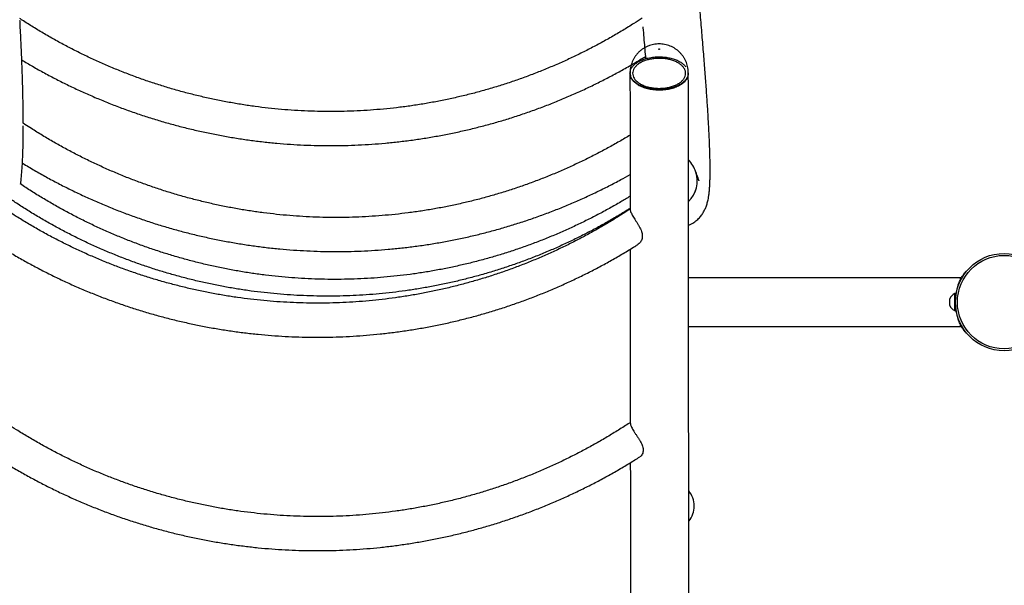
# Model space of a CAD drawing. Units: millimetres. Extents: x 15 to 205, y 5 to 292.
# Drawn here: x 94 to 99, y 151 to 153 of the extents above; entities that cross this region are included whole.
import ezdxf

# ---------------------------------------------------------------- set-up
doc = ezdxf.new("R2010")
doc.units = ezdxf.units.MM
doc.layers.add('TABELKA', color=7, linetype='Continuous', lineweight=50)
doc.styles.add('SLDTEXTSTYLE0', font='TXT', dxfattribs={"width": 0.75})
doc.dimstyles.new('SLDDIMSTYLE0', dxfattribs={"dimtxt": 3.5, "dimasz": 3.302, "dimexe": 0, "dimexo": 0.0625, "dimgap": 0.875, "dimtad": 1, "dimdec": 0, "dimlfac": 200, "dimrnd": 1e-09, "dimzin": 12, "dimdsep": 46, "dimtxsty": 'SLDTEXTSTYLE0', "dimsah": 1, "dimcen": 0.09, "dimadec": 0, "dimazin": 3, "dimtfac": 1, "dimtofl": 0, "dimtmove": 0, "dimatfit": 3, "dimfxl": 0, "dimfrac": 2, "dimtolj": 1, "dimtzin": 12, "dimarcsym": 0})

# ---------------------------------------------------------------- blocks, each defined once
blk = doc.blocks.new('_D')
at = {"layer": 'TABELKA'}
for p, q in [((134.3144, 155.2249), (134.3273, 124.7759)), ((84.1487, 145.2196), (84.1575, 124.7545)), ((134.3269, 125.7759), (84.157, 125.7545))]:
    blk.add_line(p, q, dxfattribs=at)
for points in [[(84.157, 125.7545), (87.4593, 125.2479), (87.4588, 126.2639)], [(134.3269, 125.7759), (131.0247, 126.2824), (131.0251, 125.2664)]]:
    blk.add_solid(points, dxfattribs=at)
at = {"layer": 'TABELKA', "insert": (103.4656, 130.2744), "char_height": 3.5, "attachment_point": 1, "rotation": 0.0244, "style": 'SLDTEXTSTYLE0'}
blk.add_mtext('1003', dxfattribs=at)
blk = doc.blocks.new('_D_1')
at = {"layer": 'TABELKA'}
for p, q in [((98.6245, 164.4613), (141.4801, 164.4671)), ((140.4848, 129.8665), (140.4801, 164.467)), ((127.4364, 129.8647), (141.4848, 129.8666))]:
    blk.add_line(p, q, dxfattribs=at)
for points in [[(140.4801, 164.467), (139.9725, 161.1649), (140.9885, 161.165)], [(140.4848, 129.8665), (140.9923, 133.1686), (139.9763, 133.1684)]]:
    blk.add_solid(points, dxfattribs=at)
at = {"layer": 'TABELKA', "insert": (135.9712, 143.101), "char_height": 3.5, "attachment_point": 1, "rotation": 90.0077, "style": 'SLDTEXTSTYLE0'}
blk.add_mtext('692', dxfattribs=at)

msp = doc.modelspace()

# ---------------------------------------------------------------- linework, layer by layer
at = {"color": 7, "linetype": 'Continuous', "lineweight": 25}
for p, q in [((97.5188, 153.1417), (97.5188, 153.1396)), ((97.5191, 153.1396), (97.5212, 153.1249)), ((97.8188, 153.1396), (97.8188, 153.1417)), ((99.2173, 152.0893), (97.8199, 152.0893)), ((99.2173, 152.0783), (99.2173, 152.0893)), ((99.2433, 152.1193), (99.245, 152.1179)), ((99.1625, 151.9749), (99.1625, 151.9814)), ((99.1625, 151.9751), (99.1625, 151.9745)), ((99.1625, 151.9749), (99.1626, 151.9748)), ((99.1626, 151.9748), (99.1625, 151.9745)), ((99.1625, 151.958), (99.1625, 151.9745)), ((99.19, 152.008), (99.189, 152.008)), ((99.189, 151.9205), (99.189, 152.008)), ((99.19, 151.9205), (99.19, 152.008)), ((99.1625, 151.958), (99.1625, 151.9574)), ((99.1625, 151.958), (99.1626, 151.9576)), ((99.1626, 151.9576), (99.1625, 151.9574)), ((99.1625, 151.9473), (99.1625, 151.9574)), ((99.1625, 151.9473), (99.1626, 151.9471)), ((99.1625, 151.9471), (99.1625, 151.9472)), ((99.1626, 151.9471), (99.1625, 151.9472)), ((99.189, 151.9205), (99.19, 151.9205)), ((97.8201, 151.8393), (99.2173, 151.8393)), ((99.2173, 151.8393), (99.2173, 151.8502)), ((99.245, 151.8106), (99.2433, 151.8093))]:
    msp.add_line(p, q, dxfattribs=at)
at = {"color": 8, "linetype": 'Continuous', "lineweight": 25}
for p, q in [((99.208, 152.0516), (99.2062, 152.0531)), ((99.2062, 151.8754), (99.208, 151.8769))]:
    msp.add_line(p, q, dxfattribs=at)
at = {"color": 7, "linetype": 'Continuous', "lineweight": 25}
for radius in [0.25, 0.24]:
    msp.add_circle((99.4423, 151.9643), radius, dxfattribs=at)
for centre, radius, start, end in [((97.7151, 152.5868), 0.15, 17.8597, 45.8888), ((97.7163, 152.5874), 0.1487, 314.3003, 17.7842), ((97.7163, 152.5873), 0.1487, 314.29, 17.7823), ((99.4423, 151.9643), 0.2522, 159.3835, 200.6165), ((99.2078, 151.9628), 0.049, 157.2643, 157.636), ((99.2078, 151.9628), 0.049, 112.5798, 157.2643), ((99.192, 151.9913), 0.002, 180, 248.1682), ((99.2078, 151.9658), 0.049, 202.364, 202.8206), ((99.2078, 151.9658), 0.049, 202.8206, 247.4202), ((99.192, 151.9373), 0.002, 111.8317, 180), ((97.7236, 150.9173), 0.125, 0, 38.7353), ((97.7236, 150.9173), 0.125, 321.4835, 0)]:
    msp.add_arc(centre, radius, start, end, dxfattribs=at)
at = {"color": 8, "linetype": 'Continuous', "lineweight": 25}
msp.add_arc((97.7162, 152.5874), 0.1488, 314.0827, 17.761, dxfattribs=at)
at = {"color": 7, "linetype": 'Continuous', "lineweight": 25}
for points, knots in [([(97.8197, 152.3591), (97.8228, 152.3604), (97.8306, 152.3636), (97.8416, 152.3699), (97.8529, 152.3774), (97.8629, 152.3855), (97.8718, 152.3938), (97.8797, 152.4024), (97.8866, 152.411), (97.8926, 152.4197), (97.8979, 152.4284), (97.9026, 152.4372), (97.9068, 152.446), (97.9104, 152.4551), (97.9137, 152.4645), (97.9167, 152.4744), (97.9194, 152.4853), (97.922, 152.4977), (97.9245, 152.5131), (97.9267, 152.5315), (97.9285, 152.5523), (97.9297, 152.5738), (97.9304, 152.5959), (97.9309, 152.6192), (97.931, 152.6441), (97.9308, 152.6698), (97.9304, 152.6966), (97.9297, 152.7247), (97.9288, 152.7539), (97.9276, 152.7846), (97.9262, 152.8165), (97.9246, 152.8499), (97.9227, 152.8847), (97.9206, 152.9209), (97.9183, 152.9585), (97.9158, 152.9975), (97.9131, 153.038), (97.9101, 153.0799), (97.9069, 153.1233), (97.9035, 153.1681), (97.8998, 153.2144), (97.896, 153.2621), (97.8919, 153.3112), (97.8876, 153.3618), (97.8831, 153.4138), (97.8784, 153.4673), (97.8734, 153.5221), (97.8683, 153.5784), (97.8629, 153.6361), (97.8573, 153.6952), (97.8515, 153.7557), (97.8455, 153.8177), (97.8393, 153.881), (97.8328, 153.9457), (97.8262, 154.0117), (97.8193, 154.0792), (97.8122, 154.1479), (97.8049, 154.2182), (97.7995, 154.2703), (97.7964, 154.2994), (97.7959, 154.3042)], [0, 0, 0, 0, 0.00316, 0.007747, 0.012371, 0.017067, 0.021882, 0.026873, 0.032104, 0.037652, 0.043605, 0.050069, 0.057175, 0.065089, 0.074029, 0.084296, 0.096336, 0.110861, 0.129145, 0.15371, 0.18048, 0.204683, 0.227555, 0.251785, 0.27506, 0.297725, 0.319987, 0.341967, 0.36374, 0.385358, 0.406856, 0.428259, 0.449586, 0.470852, 0.492068, 0.513241, 0.53438, 0.555488, 0.576572, 0.597634, 0.618677, 0.639703, 0.660716, 0.681716, 0.702706, 0.723685, 0.744656, 0.76562, 0.786577, 0.807527, 0.828472, 0.849412, 0.870348, 0.891279, 0.912207, 0.933131, 0.954053, 0.974971, 0.995887, 1, 1, 1, 1]), ([(97.5811, 153.4232), (97.5672, 153.4141), (97.5344, 153.3925), (97.4817, 153.3602), (97.4232, 153.3258), (97.3639, 153.2929), (97.3039, 153.2614), (97.2431, 153.2313), (97.1816, 153.2026), (97.1195, 153.1753), (97.0568, 153.1495), (96.9935, 153.1252), (96.9296, 153.1023), (96.8653, 153.0809), (96.8004, 153.0611), (96.7351, 153.0427), (96.6694, 153.0259), (96.6033, 153.0106), (96.5369, 152.9969), (96.4702, 152.9847), (96.4032, 152.974), (96.336, 152.965), (96.2685, 152.9575), (96.201, 152.9515), (96.1333, 152.9472), (96.0655, 152.9444), (95.9977, 152.9432), (95.9299, 152.9435), (95.8621, 152.9455), (95.7943, 152.949), (95.7267, 152.9541), (95.6592, 152.9608), (95.5919, 152.9691), (95.5248, 152.9789), (95.4579, 152.9903), (95.3913, 153.0032), (95.325, 153.0177), (95.2591, 153.0337), (95.1936, 153.0513), (95.1285, 153.0703), (95.0639, 153.0909), (94.9998, 153.113), (94.9362, 153.1366), (94.8731, 153.1616), (94.8107, 153.1881), (94.7489, 153.2161), (94.6877, 153.2454), (94.6273, 153.2762), (94.5676, 153.3084), (94.5087, 153.342), (94.4506, 153.377), (94.4083, 153.4034), (94.3857, 153.4185), (94.3819, 153.4211)], [0, 0, 0, 0, 0.014719, 0.034744, 0.054769, 0.074794, 0.094819, 0.114844, 0.134869, 0.154894, 0.174919, 0.194944, 0.21497, 0.234995, 0.25502, 0.275045, 0.29507, 0.315095, 0.33512, 0.355145, 0.37517, 0.395195, 0.41522, 0.435245, 0.45527, 0.475295, 0.49532, 0.515346, 0.535371, 0.555396, 0.575421, 0.595446, 0.615471, 0.635496, 0.655521, 0.675546, 0.695571, 0.715596, 0.735621, 0.755646, 0.775671, 0.795696, 0.815721, 0.835747, 0.855772, 0.875797, 0.895822, 0.915847, 0.935872, 0.955897, 0.975922, 0.995947, 1, 1, 1, 1]), ([(94.3996, 152.8834), (94.3996, 152.8896), (94.3995, 152.9079), (94.3992, 152.94), (94.3986, 152.9796), (94.3978, 153.0207), (94.3968, 153.0631), (94.3955, 153.107), (94.394, 153.1523), (94.3923, 153.199), (94.3903, 153.2471), (94.3881, 153.2966), (94.3857, 153.3476), (94.3838, 153.3859), (94.3827, 153.4077), (94.3825, 153.4114)], [0, 0, 0, 0, 0.043707, 0.129937, 0.215892, 0.301617, 0.387148, 0.472515, 0.557741, 0.642845, 0.727844, 0.812751, 0.897577, 0.982333, 1, 1, 1, 1]), ([(97.585, 153.379), (97.5851, 153.3773), (97.5868, 153.3582), (97.5898, 153.323), (97.594, 153.2739), (97.597, 153.2377), (97.5985, 153.2184), (97.5989, 153.2144)], [0, 0, 0, 0, 0.029772, 0.327455, 0.625011, 0.922422, 1, 1, 1, 1]), ([(97.6622, 153.2907), (97.6572, 153.2903), (97.6473, 153.2896), (97.6328, 153.2867), (97.6184, 153.2824), (97.6045, 153.2767), (97.5913, 153.2697), (97.5792, 153.2616), (97.5676, 153.2521), (97.557, 153.2416), (97.5476, 153.23), (97.5397, 153.218), (97.5329, 153.2054), (97.5273, 153.1918), (97.523, 153.1777), (97.5201, 153.1626), (97.5188, 153.1506), (97.519, 153.1435), (97.519, 153.1417)], [0, 0, 0, 0, 0.065805, 0.13006, 0.194037, 0.263235, 0.326908, 0.39031, 0.454193, 0.523508, 0.586517, 0.649514, 0.712538, 0.774511, 0.842367, 0.905758, 0.976249, 1, 1, 1, 1]), ([(97.8187, 153.1417), (97.8187, 153.1454), (97.8186, 153.1539), (97.8168, 153.1673), (97.8136, 153.1816), (97.809, 153.1956), (97.803, 153.2089), (97.796, 153.2213), (97.7879, 153.2328), (97.7788, 153.2434), (97.7686, 153.2535), (97.7573, 153.2624), (97.7452, 153.2704), (97.7325, 153.277), (97.7189, 153.2825), (97.7044, 153.2868), (97.6899, 153.2896), (97.6757, 153.2909), (97.6667, 153.2908), (97.6622, 153.2907)], [0, 0, 0, 0, 0.045649, 0.106312, 0.166578, 0.228321, 0.288894, 0.347009, 0.404999, 0.462996, 0.521269, 0.582941, 0.6414, 0.701115, 0.760428, 0.823027, 0.889126, 0.944085, 1, 1, 1, 1]), ([(97.6685, 153.265), (97.6683, 153.265), (97.6679, 153.2649), (97.6673, 153.2647), (97.6667, 153.2644), (97.6664, 153.2639), (97.6663, 153.2633), (97.6665, 153.2627), (97.6671, 153.2622), (97.6679, 153.2619), (97.6687, 153.2618), (97.6693, 153.2618), (97.67, 153.262), (97.6706, 153.2623), (97.6711, 153.2627), (97.6714, 153.2632), (97.6713, 153.2638), (97.6709, 153.2644), (97.6702, 153.2648), (97.6694, 153.265), (97.6688, 153.2651), (97.6685, 153.265), (97.6685, 153.265)], [0, 0, 0, 0, 0.031582, 0.075353, 0.12398, 0.179854, 0.239811, 0.306289, 0.370351, 0.427943, 0.477224, 0.500146, 0.547355, 0.594322, 0.647499, 0.704947, 0.769774, 0.836125, 0.896577, 0.941894, 0.987267, 1, 1, 1, 1]), ([(94.3919, 153.2082), (94.4103, 153.1973), (94.4487, 153.1745), (94.5082, 153.1415), (94.5699, 153.1089), (94.6324, 153.0777), (94.6956, 153.0479), (94.7594, 153.0196), (94.8239, 152.9927), (94.8889, 152.9673), (94.9545, 152.9434), (95.0206, 152.9209), (95.0873, 152.9), (95.1543, 152.8805), (95.2218, 152.8626), (95.2897, 152.8462), (95.358, 152.8314), (95.4265, 152.8181), (95.4954, 152.8064), (95.5645, 152.7962), (95.6338, 152.7876), (95.7033, 152.7805), (95.7729, 152.7751), (95.8426, 152.7712), (95.9124, 152.7689), (95.9822, 152.7681), (96.0521, 152.769), (96.1219, 152.7714), (96.1916, 152.7754), (96.2612, 152.781), (96.3307, 152.7881), (96.4, 152.7968), (96.469, 152.8071), (96.5379, 152.8189), (96.6064, 152.8323), (96.6746, 152.8473), (96.7425, 152.8638), (96.81, 152.8818), (96.877, 152.9013), (96.9436, 152.9223), (97.0097, 152.9449), (97.0753, 152.9689), (97.1403, 152.9944), (97.2047, 153.0214), (97.2685, 153.0498), (97.3316, 153.0797), (97.3941, 153.111), (97.4558, 153.1436), (97.5167, 153.1778), (97.5641, 153.2054), (97.5909, 153.2221), (97.5979, 153.2265)], [0, 0, 0, 0, 0.019058, 0.039772, 0.060486, 0.081201, 0.101915, 0.122629, 0.143344, 0.164058, 0.184772, 0.205487, 0.226201, 0.246915, 0.26763, 0.288344, 0.309058, 0.329773, 0.350487, 0.371201, 0.391916, 0.41263, 0.433344, 0.454059, 0.474773, 0.495487, 0.516202, 0.536916, 0.557631, 0.578345, 0.599059, 0.619774, 0.640488, 0.661202, 0.681917, 0.702631, 0.723345, 0.74406, 0.764774, 0.785488, 0.806203, 0.826917, 0.847631, 0.868346, 0.88906, 0.909774, 0.930489, 0.951203, 0.971917, 0.992632, 1, 1, 1, 1]), ([(97.519, 153.1406), (97.5194, 153.145), (97.5201, 153.1541), (97.5266, 153.1677), (97.5368, 153.1808), (97.5511, 153.1929), (97.5685, 153.2033), (97.5889, 153.2119), (97.6134, 153.2192), (97.632, 153.2218), (97.6422, 153.2232)], [0, 0, 0, 0, 0.112632, 0.233512, 0.357901, 0.478694, 0.603004, 0.723547, 0.847603, 1, 1, 1, 1]), ([(97.5833, 153.1997), (97.5895, 153.2022), (97.6019, 153.2073), (97.623, 153.2126), (97.6452, 153.216), (97.6682, 153.2171), (97.6911, 153.2161), (97.7134, 153.2129), (97.7345, 153.2076), (97.7537, 153.2005), (97.7704, 153.1915), (97.7844, 153.1812), (97.795, 153.1696), (97.8022, 153.1572), (97.8054, 153.1443), (97.8049, 153.1312), (97.8004, 153.1184), (97.7923, 153.1061), (97.7805, 153.0948), (97.7656, 153.0848), (97.7479, 153.0764), (97.728, 153.0697), (97.7065, 153.0651), (97.6838, 153.0626), (97.6608, 153.0623), (97.638, 153.0641), (97.6161, 153.0681), (97.5957, 153.0741), (97.5774, 153.082), (97.5616, 153.0914), (97.5489, 153.1023), (97.5395, 153.1142), (97.5338, 153.1269), (97.5319, 153.1399), (97.534, 153.1529), (97.5398, 153.1656), (97.5495, 153.1775), (97.5633, 153.1894), (97.5762, 153.196), (97.5833, 153.1997)], [0, 0, 0, 0, 0.026783, 0.053567, 0.080352, 0.107137, 0.13389, 0.160643, 0.187392, 0.214141, 0.24093, 0.267718, 0.294572, 0.321426, 0.348342, 0.375258, 0.402206, 0.429154, 0.45609, 0.483026, 0.509911, 0.536796, 0.563615, 0.590433, 0.617198, 0.643962, 0.670709, 0.697457, 0.724229, 0.751003, 0.777834, 0.804665, 0.831562, 0.858459, 0.885401, 0.912343, 0.939288, 0.966233, 1, 1, 1, 1]), ([(97.6422, 153.2232), (97.6505, 153.2238), (97.6672, 153.225), (97.6924, 153.2239), (97.7171, 153.2205), (97.7402, 153.2148), (97.7615, 153.2069), (97.78, 153.1972), (97.7951, 153.1863), (97.8021, 153.1783), (97.8054, 153.1744)], [0, 0, 0, 0, 0.125027, 0.253681, 0.378708, 0.507357, 0.632458, 0.761172, 0.886531, 1, 1, 1, 1]), ([(97.5198, 153.1328), (97.5192, 153.135), (97.5185, 153.1372), (97.5189, 153.1395), (97.5189, 153.1396)], [0, 0, 0, 0, 0.955797, 1, 1, 1, 1]), ([(97.5188, 153.1396), (97.5188, 153.1359), (97.5189, 153.0847), (97.519, 152.9865), (97.5192, 152.8454), (97.5193, 152.7054), (97.5194, 152.5704), (97.5195, 152.4825), (97.5196, 152.4405)], [0, 0, 0, 0, 0.015384, 0.215747, 0.41611, 0.616472, 0.816835, 1, 1, 1, 1]), ([(97.8174, 146.3816), (97.8175, 146.3987), (97.8176, 146.4359), (97.8178, 146.495), (97.818, 146.5586), (97.8182, 146.6237), (97.8183, 146.6903), (97.8185, 146.7584), (97.8187, 146.8279), (97.8189, 146.8989), (97.819, 146.9713), (97.8192, 147.0452), (97.8193, 147.1205), (97.8195, 147.1973), (97.8196, 147.2755), (97.8197, 147.3551), (97.8199, 147.4361), (97.82, 147.5185), (97.8201, 147.6023), (97.8202, 147.6876), (97.8203, 147.7742), (97.8204, 147.8622), (97.8205, 147.9516), (97.8206, 148.0424), (97.8207, 148.1345), (97.8207, 148.228), (97.8208, 148.3228), (97.8209, 148.419), (97.8209, 148.5165), (97.821, 148.6154), (97.821, 148.7155), (97.8211, 148.817), (97.8211, 148.9198), (97.8211, 149.0239), (97.8212, 149.1293), (97.8212, 149.236), (97.8212, 149.3439), (97.8212, 149.4531), (97.8212, 149.5636), (97.8212, 149.6753), (97.8212, 149.7883), (97.8212, 149.9025), (97.8211, 150.0179), (97.8211, 150.1345), (97.8211, 150.2524), (97.821, 150.3714), (97.821, 150.4917), (97.8209, 150.6131), (97.8209, 150.7357), (97.8208, 150.8595), (97.8207, 150.9844), (97.8207, 151.1104), (97.8206, 151.2376), (97.8205, 151.3659), (97.8204, 151.4954), (97.8203, 151.6259), (97.8202, 151.7575), (97.8201, 151.8903), (97.82, 152.0241), (97.8198, 152.1589), (97.8197, 152.2949), (97.8196, 152.4318), (97.8194, 152.5698), (97.8193, 152.7089), (97.8191, 152.8489), (97.819, 152.99), (97.8189, 153.0868), (97.8188, 153.1366), (97.8188, 153.1389)], [0, 0, 0, 0, 0.01306, 0.028475, 0.043889, 0.059302, 0.074715, 0.090128, 0.10554, 0.120952, 0.136364, 0.151775, 0.167187, 0.182598, 0.198009, 0.21342, 0.22883, 0.244241, 0.259651, 0.275061, 0.290471, 0.305881, 0.321291, 0.336701, 0.352111, 0.36752, 0.38293, 0.398339, 0.413749, 0.429158, 0.444567, 0.459976, 0.475385, 0.490795, 0.506204, 0.521613, 0.537021, 0.55243, 0.567839, 0.583248, 0.598657, 0.614066, 0.629474, 0.644883, 0.660292, 0.6757, 0.691109, 0.706517, 0.721926, 0.737334, 0.752743, 0.768151, 0.78356, 0.798968, 0.814377, 0.829785, 0.845193, 0.860602, 0.87601, 0.891418, 0.906827, 0.922235, 0.937643, 0.953052, 0.96846, 0.983868, 0.999276, 1, 1, 1, 1]), ([(97.8178, 153.1334), (97.8184, 153.135), (97.8191, 153.137), (97.8187, 153.1391), (97.8186, 153.1396)], [0, 0, 0, 0, 0.750086, 1, 1, 1, 1]), ([(97.8149, 153.1217), (97.8144, 153.12), (97.8125, 153.1137), (97.8049, 153.1032), (97.7924, 153.0908), (97.776, 153.0797), (97.7568, 153.0703), (97.7348, 153.0629), (97.7113, 153.0578), (97.6863, 153.0549), (97.661, 153.0544), (97.6358, 153.0564), (97.6118, 153.0607), (97.5891, 153.0672), (97.5689, 153.0758), (97.5513, 153.0862), (97.5373, 153.098), (97.5266, 153.111), (97.523, 153.1202), (97.5212, 153.1249)], [0, 0, 0, 0, 0.021448, 0.082085, 0.144484, 0.205045, 0.26737, 0.327791, 0.389973, 0.450251, 0.512283, 0.572478, 0.634419, 0.694625, 0.756572, 0.816879, 0.878926, 0.93938, 1, 1, 1, 1]), ([(97.561, 153.0806), (97.5682, 153.0768), (97.5825, 153.0693), (97.6086, 153.0613), (97.6367, 153.0561), (97.6661, 153.0542), (97.6957, 153.0555), (97.7242, 153.0601), (97.7505, 153.0678), (97.7738, 153.0781), (97.7925, 153.091), (97.8034, 153.1005), (97.8064, 153.1058), (97.8064, 153.1059)], [0, 0, 0, 0, 0.099338, 0.199144, 0.299205, 0.399339, 0.499077, 0.599348, 0.699044, 0.79923, 0.899188, 0.99908, 1, 1, 1, 1]), ([(97.5192, 152.8224), (97.5009, 152.8114), (97.4632, 152.7888), (97.4051, 152.7562), (97.3452, 152.7244), (97.2846, 152.6939), (97.2233, 152.6649), (97.1613, 152.6373), (97.0987, 152.6111), (97.0356, 152.5865), (96.9718, 152.5633), (96.9076, 152.5415), (96.8428, 152.5213), (96.7776, 152.5026), (96.712, 152.4855), (96.646, 152.4698), (96.5797, 152.4557), (96.513, 152.4432), (96.4461, 152.4322), (96.3789, 152.4227), (96.3115, 152.4149), (96.244, 152.4086), (96.1763, 152.4038), (96.1086, 152.4007), (96.0408, 152.3991), (95.9729, 152.3991), (95.9051, 152.4007), (95.8374, 152.4039), (95.7697, 152.4087), (95.7022, 152.415), (95.6348, 152.4229), (95.5676, 152.4323), (95.5007, 152.4433), (95.4341, 152.4559), (95.3677, 152.47), (95.3017, 152.4857), (95.2361, 152.5029), (95.1709, 152.5216), (95.1062, 152.5419), (95.0419, 152.5636), (94.9782, 152.5868), (94.915, 152.6115), (94.8524, 152.6377), (94.7905, 152.6653), (94.7292, 152.6944), (94.6686, 152.7248), (94.6087, 152.7567), (94.5496, 152.79), (94.4913, 152.8246), (94.4412, 152.8557), (94.411, 152.8758), (94.3996, 152.8834)], [0, 0, 0, 0, 0.019453, 0.04005, 0.060647, 0.081244, 0.101841, 0.122438, 0.143035, 0.163631, 0.184228, 0.204825, 0.225422, 0.246019, 0.266616, 0.287213, 0.307809, 0.328406, 0.349003, 0.3696, 0.390197, 0.410794, 0.431391, 0.451988, 0.472584, 0.493181, 0.513778, 0.534375, 0.554972, 0.575569, 0.596166, 0.616762, 0.637359, 0.657956, 0.678553, 0.69915, 0.719747, 0.740344, 0.76094, 0.781537, 0.802134, 0.822731, 0.843328, 0.863925, 0.884522, 0.905119, 0.925715, 0.946312, 0.966909, 0.987506, 1, 1, 1, 1]), ([(94.3857, 152.5705), (94.3864, 152.5762), (94.3883, 152.5904), (94.3907, 152.6143), (94.393, 152.6421), (94.3948, 152.6706), (94.3964, 152.7), (94.3976, 152.7305), (94.3985, 152.7622), (94.3991, 152.7951), (94.3995, 152.8294), (94.3997, 152.8545), (94.3996, 152.8686), (94.3996, 152.8703)], [0, 0, 0, 0, 0.074179, 0.18572, 0.292484, 0.396013, 0.497334, 0.597075, 0.695643, 0.793316, 0.890288, 0.986705, 1, 1, 1, 1]), ([(94.3952, 152.6786), (94.3981, 152.6768), (94.4207, 152.6627), (94.4639, 152.6375), (94.5247, 152.6032), (94.5863, 152.5704), (94.6487, 152.5389), (94.7118, 152.5089), (94.7755, 152.4803), (94.8398, 152.4532), (94.9048, 152.4275), (94.9703, 152.4033), (95.0363, 152.3806), (95.1029, 152.3594), (95.1699, 152.3397), (95.2373, 152.3215), (95.3051, 152.3049), (95.3733, 152.2897), (95.4418, 152.2762), (95.5106, 152.2642), (95.5796, 152.2537), (95.6489, 152.2448), (95.7184, 152.2375), (95.788, 152.2317), (95.8577, 152.2276), (95.9275, 152.225), (95.9973, 152.224), (96.0671, 152.2245), (96.1369, 152.2267), (96.2067, 152.2304), (96.2763, 152.2357), (96.3458, 152.2425), (96.4151, 152.251), (96.4842, 152.261), (96.5531, 152.2726), (96.6217, 152.2857), (96.69, 152.3003), (96.7579, 152.3166), (96.8255, 152.3343), (96.8926, 152.3536), (96.9593, 152.3743), (97.0254, 152.3966), (97.0911, 152.4204), (97.1562, 152.4456), (97.2208, 152.4723), (97.2847, 152.5005), (97.3479, 152.5301), (97.4105, 152.5612), (97.4677, 152.591), (97.5037, 152.6112), (97.5194, 152.6199)], [0, 0, 0, 0, 0.0031224, 0.0244357, 0.045749, 0.0670623, 0.0883756, 0.1096889, 0.1310022, 0.1523155, 0.1736288, 0.1949421, 0.2162554, 0.2375687, 0.258882, 0.2801953, 0.3015086, 0.3228219, 0.3441352, 0.3654485, 0.3867618, 0.4080751, 0.4293884, 0.4507017, 0.472015, 0.4933283, 0.5146416, 0.5359549, 0.5572682, 0.5785815, 0.5998948, 0.6212081, 0.6425214, 0.6638347, 0.685148, 0.7064613, 0.7277746, 0.7490879, 0.7704012, 0.7917145, 0.8130278, 0.8343411, 0.8556544, 0.8769677, 0.898281, 0.9195943, 0.9409076, 0.9622209, 0.9835342, 1, 1, 1, 1]), ([(97.8748, 152.5871), (97.8748, 152.5871), (97.8748, 152.5871), (97.8741, 152.5885), (97.8728, 152.5913), (97.871, 152.5957), (97.8686, 152.6017), (97.8657, 152.6094), (97.8624, 152.6189), (97.8597, 152.627), (97.8581, 152.6319), (97.8579, 152.6328)], [0, 0, 0, 0, 0.064591, 0.169921, 0.284041, 0.406742, 0.537534, 0.675694, 0.820358, 0.967377, 1, 1, 1, 1]), ([(97.5195, 152.5081), (97.5036, 152.4985), (97.4685, 152.4772), (97.413, 152.4457), (97.3533, 152.4135), (97.2928, 152.3828), (97.2317, 152.3534), (97.1699, 152.3255), (97.1074, 152.299), (97.0444, 152.274), (96.9808, 152.2504), (96.9166, 152.2284), (96.852, 152.2078), (96.7869, 152.1888), (96.7214, 152.1712), (96.6555, 152.1552), (96.5892, 152.1408), (96.5226, 152.1279), (96.4557, 152.1165), (96.3886, 152.1067), (96.3213, 152.0985), (96.2538, 152.0918), (96.1861, 152.0867), (96.1184, 152.0832), (96.0506, 152.0813), (95.9828, 152.081), (95.915, 152.0822), (95.8472, 152.085), (95.7795, 152.0894), (95.7119, 152.0953), (95.6445, 152.1029), (95.5773, 152.112), (95.5103, 152.1226), (95.4436, 152.1348), (95.3772, 152.1486), (95.3111, 152.1639), (95.2454, 152.1808), (95.1801, 152.1991), (95.1153, 152.219), (95.0509, 152.2404), (94.987, 152.2633), (94.9237, 152.2877), (94.861, 152.3135), (94.7989, 152.3408), (94.7375, 152.3695), (94.6767, 152.3996), (94.6167, 152.4312), (94.5574, 152.4641), (94.4988, 152.4984), (94.4412, 152.5342), (94.403, 152.5587), (94.3842, 152.5715), (94.384, 152.5716)], [0, 0, 0, 0, 0.0168, 0.03728, 0.05776, 0.07824, 0.09872, 0.1192, 0.13968, 0.16016, 0.18064, 0.20112, 0.2216, 0.24208, 0.26256, 0.28304, 0.30352, 0.324, 0.34448, 0.36496, 0.385439, 0.405919, 0.426399, 0.446879, 0.467359, 0.487839, 0.508319, 0.528799, 0.549279, 0.569759, 0.590239, 0.610719, 0.631199, 0.651679, 0.672159, 0.692639, 0.713119, 0.733599, 0.754079, 0.774559, 0.795039, 0.815518, 0.835998, 0.856478, 0.876958, 0.897438, 0.917918, 0.938398, 0.958878, 0.979358, 0.999838, 1, 1, 1, 1]), ([(97.5196, 152.4463), (97.5144, 152.4429), (97.4902, 152.4274), (97.4462, 152.401), (97.3875, 152.367), (97.328, 152.3346), (97.2677, 152.3035), (97.2067, 152.2738), (97.145, 152.2455), (97.0827, 152.2187), (97.0198, 152.1934), (96.9563, 152.1695), (96.8923, 152.1471), (96.8278, 152.1262), (96.7628, 152.1068), (96.6973, 152.0889), (96.6315, 152.0726), (96.5653, 152.0578), (96.4988, 152.0445), (96.432, 152.0328), (96.3649, 152.0227), (96.2976, 152.0141), (96.2302, 152.0071), (96.1626, 152.0016), (96.0948, 151.9977), (96.027, 151.9955), (95.9592, 151.9947), (95.8914, 151.9956), (95.8236, 151.9981), (95.7559, 152.0021), (95.6883, 152.0077), (95.6209, 152.0149), (95.5536, 152.0236), (95.4865, 152.0339), (95.4198, 152.0458), (95.3533, 152.0592), (95.2871, 152.0742), (95.2213, 152.0907), (95.1559, 152.1087), (95.091, 152.1282), (95.0265, 152.1493), (94.9625, 152.1718), (94.8991, 152.1959), (94.8363, 152.2214), (94.774, 152.2483), (94.7124, 152.2767), (94.6515, 152.3065), (94.5913, 152.3378), (94.5318, 152.3704), (94.4731, 152.4044), (94.4153, 152.4398), (94.3694, 152.4691), (94.3432, 152.4869), (94.3356, 152.4921)], [0, 0, 0, 0, 0.005453, 0.025584, 0.045714, 0.065845, 0.085975, 0.106106, 0.126237, 0.146367, 0.166498, 0.186629, 0.206759, 0.22689, 0.24702, 0.267151, 0.287282, 0.307412, 0.327543, 0.347674, 0.367804, 0.387935, 0.408065, 0.428196, 0.448327, 0.468457, 0.488588, 0.508719, 0.528849, 0.54898, 0.569111, 0.589241, 0.609372, 0.629502, 0.649633, 0.669764, 0.689894, 0.710025, 0.730156, 0.750286, 0.770417, 0.790547, 0.810678, 0.830809, 0.850939, 0.87107, 0.891201, 0.911331, 0.931462, 0.951592, 0.971723, 0.991854, 1, 1, 1, 1]), ([(97.5203, 152.4435), (97.5166, 152.4411), (97.494, 152.426), (97.4521, 152.3994), (97.3941, 152.3641), (97.3353, 152.3303), (97.2758, 152.2978), (97.2155, 152.2668), (97.1545, 152.2371), (97.0928, 152.2089), (97.0305, 152.1821), (96.9675, 152.1568), (96.904, 152.133), (96.84, 152.1106), (96.7754, 152.0898), (96.7104, 152.0704), (96.645, 152.0526), (96.5792, 152.0363), (96.513, 152.0215), (96.4464, 152.0083), (96.3796, 151.9966), (96.3125, 151.9865), (96.2453, 151.978), (96.1778, 151.971), (96.1102, 151.9656), (96.0424, 151.9617), (95.9747, 151.9595), (95.9068, 151.9588), (95.839, 151.9597), (95.7712, 151.9622), (95.7035, 151.9663), (95.6359, 151.9719), (95.5685, 151.9791), (95.5012, 151.9879), (95.4342, 151.9983), (95.3674, 152.0102), (95.3009, 152.0236), (95.2348, 152.0386), (95.169, 152.0552), (95.1036, 152.0732), (95.0387, 152.0928), (94.9742, 152.1139), (94.9103, 152.1365), (94.8468, 152.1605), (94.784, 152.1861), (94.7218, 152.2131), (94.6602, 152.2415), (94.5993, 152.2714), (94.5391, 152.3026), (94.4796, 152.3353), (94.421, 152.3693), (94.3677, 152.4018), (94.3343, 152.4235), (94.3199, 152.4328)], [0, 0, 0, 0, 0.003979, 0.023995, 0.044012, 0.064028, 0.084045, 0.104062, 0.124079, 0.144095, 0.164112, 0.184129, 0.204145, 0.224162, 0.244179, 0.264195, 0.284212, 0.304229, 0.324245, 0.344262, 0.364279, 0.384295, 0.404312, 0.424329, 0.444345, 0.464362, 0.484379, 0.504395, 0.524412, 0.544429, 0.564445, 0.584462, 0.604479, 0.624495, 0.644512, 0.664529, 0.684545, 0.704562, 0.724579, 0.744595, 0.764612, 0.784629, 0.804645, 0.824662, 0.844679, 0.864695, 0.884712, 0.904729, 0.924746, 0.944762, 0.964779, 0.984796, 1, 1, 1, 1]), ([(97.5196, 152.4406), (97.5196, 152.4405), (97.5194, 152.4396), (97.5201, 152.4359), (97.522, 152.4296), (97.5255, 152.4213), (97.5305, 152.4116), (97.5367, 152.4011), (97.5438, 152.3897), (97.5515, 152.3778), (97.5594, 152.3654), (97.5668, 152.3528), (97.5733, 152.3401), (97.5782, 152.3279), (97.5812, 152.3162), (97.5824, 152.3054), (97.5818, 152.2953), (97.5796, 152.2856), (97.5756, 152.2765), (97.5696, 152.2679), (97.5645, 152.2639), (97.5617, 152.2618)], [0, 0, 0, 0, 0.004169, 0.05596, 0.110724, 0.167102, 0.221325, 0.277179, 0.330469, 0.385275, 0.439077, 0.494472, 0.547491, 0.602262, 0.651918, 0.702984, 0.753637, 0.805344, 0.865691, 0.927226, 1, 1, 1, 1]), ([(94.2689, 152.2578), (94.2774, 152.2524), (94.3056, 152.2345), (94.3543, 152.2055), (94.415, 152.1709), (94.4764, 152.1378), (94.5386, 152.106), (94.6015, 152.0757), (94.6651, 152.0467), (94.7293, 152.0193), (94.7941, 151.9932), (94.8595, 151.9687), (94.9254, 151.9456), (94.9918, 151.9241), (95.0587, 151.904), (95.1261, 151.8855), (95.1938, 151.8685), (95.2619, 151.853), (95.3303, 151.8391), (95.3991, 151.8267), (95.4681, 151.8159), (95.5373, 151.8066), (95.6067, 151.7989), (95.6763, 151.7928), (95.7459, 151.7883), (95.8157, 151.7853), (95.8855, 151.7839), (95.9554, 151.7841), (96.0252, 151.7859), (96.095, 151.7892), (96.1646, 151.7942), (96.2341, 151.8007), (96.3035, 151.8088), (96.3727, 151.8184), (96.4416, 151.8296), (96.5103, 151.8424), (96.5786, 151.8567), (96.6466, 151.8725), (96.7143, 151.8899), (96.7815, 151.9088), (96.8483, 151.9292), (96.9146, 151.9512), (96.9804, 151.9746), (97.0456, 151.9995), (97.1103, 152.0259), (97.1743, 152.0537), (97.2378, 152.083), (97.3005, 152.1137), (97.3625, 152.1458), (97.4238, 152.1793), (97.4842, 152.2142), (97.5302, 152.2418), (97.5557, 152.2582), (97.5616, 152.262)], [0, 0, 0, 0, 0.008727, 0.028833, 0.048939, 0.069045, 0.089152, 0.109258, 0.129364, 0.14947, 0.169577, 0.189683, 0.209789, 0.229895, 0.250002, 0.270108, 0.290214, 0.31032, 0.330427, 0.350533, 0.370639, 0.390745, 0.410852, 0.430958, 0.451064, 0.47117, 0.491277, 0.511383, 0.531489, 0.551595, 0.571702, 0.591808, 0.611914, 0.63202, 0.652127, 0.672233, 0.692339, 0.712445, 0.732552, 0.752658, 0.772764, 0.79287, 0.812977, 0.833083, 0.853189, 0.873295, 0.893402, 0.913508, 0.933614, 0.95372, 0.973827, 0.993933, 1, 1, 1, 1]), ([(97.5198, 152.236), (97.5198, 152.2092), (97.5199, 152.1371), (97.52, 152.0209), (97.5201, 151.8871), (97.5202, 151.7544), (97.5203, 151.6228), (97.5204, 151.4924), (97.5205, 151.3995), (97.5205, 151.3504), (97.5205, 151.344)], [0, 0, 0, 0, 0.087551, 0.235946, 0.384341, 0.532736, 0.681131, 0.829525, 0.97792, 1, 1, 1, 1]), ([(99.2062, 152.0531), (99.2077, 152.0569), (99.2108, 152.0648), (99.216, 152.0759), (99.2214, 152.0862), (99.2267, 152.0954), (99.2317, 152.1032), (99.236, 152.1095), (99.2395, 152.1144), (99.2425, 152.1183), (99.243, 152.1189), (99.2433, 152.1193)], [0, 0, 0, 0, 0.104583, 0.212104, 0.316724, 0.424522, 0.526876, 0.632151, 0.735425, 0.841616, 1, 1, 1, 1]), ([(99.2433, 151.8093), (99.2431, 151.8094), (99.2429, 151.8097), (99.2409, 151.8123), (99.2378, 151.8165), (99.2338, 151.8222), (99.229, 151.8295), (99.2238, 151.8381), (99.2184, 151.8479), (99.2123, 151.8602), (99.2085, 151.8698), (99.2062, 151.8754)], [0, 0, 0, 0, 0.104822, 0.21268, 0.317504, 0.425388, 0.529775, 0.637277, 0.740117, 0.845961, 1, 1, 1, 1]), ([(97.5213, 151.3471), (97.5175, 151.3446), (97.4948, 151.3295), (97.4528, 151.3028), (97.3949, 151.2676), (97.3361, 151.2338), (97.2765, 151.2013), (97.2162, 151.1703), (97.1552, 151.1406), (97.0935, 151.1124), (97.0312, 151.0857), (96.9682, 151.0604), (96.9047, 151.0365), (96.8407, 151.0142), (96.7762, 150.9933), (96.7111, 150.974), (96.6457, 150.9561), (96.5799, 150.9399), (96.5136, 150.9251), (96.4471, 150.9119), (96.3803, 150.9002), (96.3132, 150.8901), (96.2459, 150.8816), (96.1785, 150.8746), (96.1109, 150.8692), (96.0431, 150.8654), (95.9753, 150.8632), (95.9075, 150.8625), (95.8397, 150.8634), (95.7719, 150.8659), (95.7042, 150.87), (95.6366, 150.8756), (95.5692, 150.8829), (95.5019, 150.8916), (95.4349, 150.902), (95.3681, 150.9139), (95.3016, 150.9274), (95.2355, 150.9424), (95.1697, 150.9589), (95.1043, 150.977), (95.0394, 150.9966), (94.9749, 151.0177), (94.911, 151.0403), (94.8475, 151.0643), (94.7847, 151.0899), (94.7225, 151.1169), (94.6609, 151.1453), (94.6, 151.1752), (94.5398, 151.2065), (94.4804, 151.2391), (94.4217, 151.2732), (94.3685, 151.3056), (94.3353, 151.3272), (94.321, 151.3365)], [0, 0, 0, 0, 0.004047, 0.024064, 0.044081, 0.064099, 0.084116, 0.104133, 0.12415, 0.144168, 0.164185, 0.184202, 0.20422, 0.224237, 0.244254, 0.264272, 0.284289, 0.304306, 0.324324, 0.344341, 0.364358, 0.384376, 0.404393, 0.42441, 0.444428, 0.464445, 0.484462, 0.50448, 0.524497, 0.544514, 0.564532, 0.584549, 0.604566, 0.624584, 0.644601, 0.664618, 0.684636, 0.704653, 0.72467, 0.744688, 0.764705, 0.784722, 0.80474, 0.824757, 0.844774, 0.864792, 0.884809, 0.904826, 0.924844, 0.944861, 0.964878, 0.984895, 1, 1, 1, 1]), ([(97.5206, 151.3438), (97.5206, 151.3428), (97.5207, 151.3405), (97.5221, 151.3346), (97.525, 151.3267), (97.5295, 151.3172), (97.5353, 151.3067), (97.5423, 151.2955), (97.5499, 151.2839), (97.558, 151.2718), (97.566, 151.2595), (97.5735, 151.2471), (97.5796, 151.2351), (97.5841, 151.2234), (97.5865, 151.2128), (97.587, 151.203), (97.5858, 151.1931), (97.5822, 151.1834), (97.5764, 151.1749), (97.5713, 151.1713), (97.569, 151.1696)], [0, 0, 0, 0, 0.0404292, 0.0955058, 0.1521545, 0.2074938, 0.2645333, 0.31834, 0.3736967, 0.4277523, 0.4833457, 0.5377677, 0.593941, 0.6453968, 0.6984886, 0.7479551, 0.7985784, 0.8669957, 0.9373845, 1, 1, 1, 1]), ([(94.2629, 151.1659), (94.2737, 151.1591), (94.3041, 151.1397), (94.3551, 151.1094), (94.4158, 151.0748), (94.4772, 151.0416), (94.5394, 151.0098), (94.6023, 150.9795), (94.6659, 150.9506), (94.7301, 150.9231), (94.7949, 150.897), (94.8602, 150.8725), (94.9262, 150.8494), (94.9926, 150.8279), (95.0595, 150.8078), (95.1268, 150.7893), (95.1945, 150.7722), (95.2626, 150.7568), (95.3311, 150.7428), (95.3998, 150.7304), (95.4688, 150.7196), (95.538, 150.7103), (95.6074, 150.7026), (95.677, 150.6965), (95.7467, 150.692), (95.8165, 150.689), (95.8863, 150.6876), (95.9561, 150.6878), (96.0259, 150.6896), (96.0957, 150.6929), (96.1653, 150.6978), (96.2349, 150.7043), (96.3042, 150.7124), (96.3734, 150.722), (96.4424, 150.7332), (96.511, 150.746), (96.5794, 150.7603), (96.6474, 150.7761), (96.715, 150.7935), (96.7823, 150.8124), (96.849, 150.8328), (96.9153, 150.8547), (96.9811, 150.8781), (97.0464, 150.903), (97.1111, 150.9294), (97.1751, 150.9572), (97.2385, 150.9865), (97.3013, 151.0172), (97.3633, 151.0493), (97.4246, 151.0828), (97.485, 151.1177), (97.5332, 151.1466), (97.5608, 151.1644), (97.5689, 151.1696)], [0, 0, 0, 0, 0.010984, 0.030999, 0.051014, 0.071029, 0.091044, 0.11106, 0.131075, 0.15109, 0.171105, 0.191121, 0.211136, 0.231151, 0.251166, 0.271181, 0.291197, 0.311212, 0.331227, 0.351242, 0.371258, 0.391273, 0.411288, 0.431303, 0.451318, 0.471334, 0.491349, 0.511364, 0.531379, 0.551395, 0.57141, 0.591425, 0.61144, 0.631456, 0.651471, 0.671486, 0.691501, 0.711516, 0.731532, 0.751547, 0.771562, 0.791577, 0.811593, 0.831608, 0.851623, 0.871638, 0.891653, 0.911669, 0.931684, 0.951699, 0.971714, 0.99173, 1, 1, 1, 1]), ([(97.5206, 151.1395), (97.5206, 151.1289), (97.5207, 151.0759), (97.5207, 150.9815), (97.5208, 150.8566), (97.5209, 150.7329), (97.5209, 150.6103), (97.521, 150.489), (97.521, 150.3932), (97.521, 150.3383), (97.521, 150.323)], [0, 0, 0, 0, 0.037763, 0.188445, 0.339127, 0.489808, 0.64049, 0.791171, 0.941851, 1, 1, 1, 1])]:
    msp.add_open_spline(points, degree=3, knots=knots, dxfattribs=at)
at = {"color": 8, "linetype": 'Continuous', "lineweight": 25}
msp.add_open_spline([(97.8184, 153.1417), (97.8184, 153.1382), (97.8182, 153.1305), (97.8137, 153.1187), (97.8061, 153.1066), (97.7949, 153.0951), (97.7809, 153.0847), (97.7644, 153.0759), (97.7449, 153.068), (97.7218, 153.0618), (97.6954, 153.0576), (97.6675, 153.0563), (97.6394, 153.0579), (97.6116, 153.0626), (97.5856, 153.0704), (97.5627, 153.0809), (97.5443, 153.0935), (97.5307, 153.1073), (97.5224, 153.1218), (97.5187, 153.1334), (97.5191, 153.14), (97.5192, 153.1417)], degree=3, knots=[0, 0, 0, 0, 0.039264, 0.087023, 0.134781, 0.184365, 0.233948, 0.281244, 0.328541, 0.385934, 0.443327, 0.502502, 0.562591, 0.622681, 0.685731, 0.748783, 0.808956, 0.869129, 0.925244, 0.98136, 1, 1, 1, 1], dxfattribs=at)

# ---------------------------------------------------------------- dimensions: what is measured, and where the dimension line sits
at = {"layer": 'TABELKA'}
for base, p1, p2, angle, picture, middle in [((140.4801, 164.467), (126.4364, 129.8646), (97.6245, 164.4612), 270.0077, '_D_1', (140.4825, 146.9807)), ((84.157, 125.7545), (134.3139, 156.2249), (84.1483, 146.2196), 0.0244, '_D', (108.6397, 125.7649))]:
    dim = msp.add_linear_dim(base=base, p1=p1, p2=p2, angle=angle, dimstyle='SLDDIMSTYLE0', dxfattribs=at)
    dim.commit()
    dim.dimension.update_dxf_attribs({"geometry": picture, "text_midpoint": middle, "dimtype": 160})

doc.saveas('drawing.dxf')
